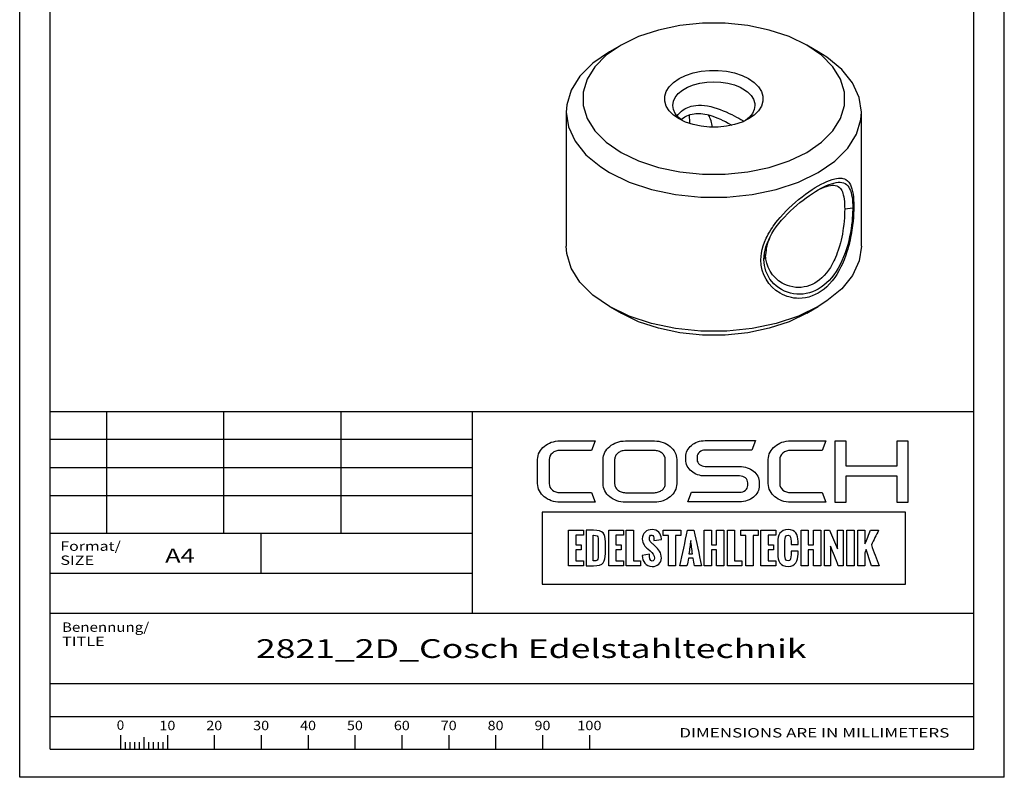
# Paper-space layout 'Blatt1' of a CAD drawing. Units: millimetres. Extents: x 0 to 60, y 0 to 84.9.
# Drawn here: x 0 to 60, y 0 to 46.2 of the extents above; entities that cross this region are included whole.
import ezdxf
from ezdxf.enums import TextEntityAlignment as Align

# ---------------------------------------------------------------- set-up
doc = ezdxf.new("R2010")
doc.units = ezdxf.units.MM
doc.layers.add('LAYER0', color=7, linetype='Continuous')
doc.styles.add('VISI1-courier new', font='txt')

# ---------------------------------------------------------------- blocks, each defined once
blk = doc.blocks.new('Group 1')
at = {"layer": 'LAYER0', "color": 56, "linetype": 'Continuous'}
for p, q in [((0, 0), (0, 84.857)), ((60, 0), (60, 84.857)), ((5.286, 22.286), (5.286, 14.857)), ((12.429, 22.286), (12.429, 14.857)), ((19.571, 22.286), (19.571, 14.857)), ((27.571, 14.857), (1.857, 14.857)), ((14.714, 12.429), (14.714, 14.857)), ((6.143, 2.574), (6.143, 1.714)), ((7.571, 2.436), (7.571, 1.714)), ((9, 2.574), (9, 1.714)), ((11.857, 2.574), (11.857, 1.714)), ((14.714, 2.574), (14.714, 1.714)), ((17.571, 2.574), (17.571, 1.714)), ((20.429, 2.574), (20.429, 1.714)), ((23.286, 2.574), (23.286, 1.714)), ((26.143, 2.574), (26.143, 1.714)), ((29, 2.574), (29, 1.714)), ((31.857, 2.574), (31.857, 1.714)), ((34.714, 2.574), (34.714, 1.714)), ((6.429, 2.143), (6.429, 1.714)), ((6.714, 2.143), (6.714, 1.714)), ((7, 2.143), (7, 1.714)), ((7.286, 2.143), (7.286, 1.714)), ((7.857, 2.143), (7.857, 1.714)), ((8.143, 2.143), (8.143, 1.714)), ((8.429, 2.143), (8.429, 1.714)), ((8.714, 2.143), (8.714, 1.714)), ((60, 0), (0, 0))]:
    blk.add_line(p, q, dxfattribs=at)
at = {"layer": 'LAYER0', "color": 7, "linetype": 'Continuous'}
for p, q in [((1.857, 1.714), (1.857, 83.143)), ((58.143, 1.714), (58.143, 83.143)), ((1.857, 22.286), (58.143, 22.286)), ((27.571, 22.286), (27.571, 10)), ((49.667, 20.47), (49.667, 16.758)), ((50.362, 20.47), (49.667, 20.47)), ((50.362, 18.946), (50.362, 20.47)), ((53.449, 20.47), (53.449, 18.946)), ((54.151, 20.47), (53.449, 20.47)), ((54.151, 16.758), (54.151, 20.47)), ((53.449, 18.946), (50.362, 18.946)), ((50.362, 18.361), (53.449, 18.361)), ((50.362, 16.758), (50.362, 18.361)), ((53.449, 18.361), (53.449, 16.758)), ((49.667, 16.758), (50.362, 16.758)), ((53.449, 16.758), (54.151, 16.758)), ((1.857, 10), (58.143, 10)), ((1.857, 5.714), (58.143, 5.714)), ((1.857, 5.714), (58.143, 5.714)), ((1.857, 3.714), (58.143, 3.714)), ((1.857, 1.714), (58.143, 1.714)), ((1.857, 1.714), (58.143, 1.714))]:
    blk.add_line(p, q, dxfattribs=at)
at = {"layer": 'LAYER0', "color": 2, "linetype": 'Continuous'}
for p, q in [((27.571, 20.571), (1.857, 20.571)), ((27.571, 18.857), (1.857, 18.857)), ((27.571, 17.143), (1.857, 17.143))]:
    blk.add_line(p, q, dxfattribs=at)
at = {"layer": 'LAYER0', "color": 4, "linetype": 'Continuous'}
blk.add_line((1.857, 12.429), (27.571, 12.429), dxfattribs=at)
at = {"layer": 'LAYER0', "color": 7, "linetype": 'Continuous'}
for points, knots in [([(32.266, 19.358), (32.266, 19.512), (32.329, 19.644), (32.458, 19.753), (32.586, 19.861), (32.742, 19.916), (32.927, 19.916), (32.927, 19.916), (34.846, 19.916), (34.846, 19.916), (34.846, 19.916), (35.067, 20.495), (35.067, 20.495), (35.067, 20.495), (32.927, 20.495), (32.927, 20.495), (32.737, 20.495), (32.56, 20.466), (32.395, 20.408), (32.231, 20.35), (32.087, 20.268), (31.964, 20.163), (31.84, 20.059), (31.742, 19.938), (31.671, 19.801), (31.599, 19.664), (31.563, 19.516), (31.563, 19.358), (31.563, 19.358), (31.563, 17.892), (31.563, 17.892), (31.563, 17.733), (31.599, 17.586), (31.671, 17.448), (31.742, 17.311), (31.84, 17.192), (31.964, 17.09), (32.087, 16.988), (32.231, 16.908), (32.395, 16.846), (32.56, 16.785), (32.737, 16.755), (32.927, 16.755), (32.927, 16.755), (35.067, 16.755), (35.067, 16.755), (35.067, 16.755), (34.846, 17.343), (34.846, 17.343), (34.846, 17.343), (32.927, 17.343), (32.927, 17.343), (32.742, 17.343), (32.586, 17.396), (32.458, 17.502), (32.329, 17.607), (32.266, 17.738), (32.266, 17.892), (32.266, 17.892), (32.266, 19.358), (32.266, 19.358)], [0, 0, 0, 0, 0.05, 0.05, 0.05, 0.1, 0.1, 0.1, 0.15, 0.15, 0.15, 0.2, 0.2, 0.2, 0.25, 0.25, 0.25, 0.3, 0.3, 0.3, 0.35, 0.35, 0.35, 0.4, 0.4, 0.4, 0.45, 0.45, 0.45, 0.5, 0.5, 0.5, 0.55, 0.55, 0.55, 0.6, 0.6, 0.6, 0.65, 0.65, 0.65, 0.7, 0.7, 0.7, 0.75, 0.75, 0.75, 0.8, 0.8, 0.8, 0.85, 0.85, 0.85, 0.9, 0.9, 0.9, 0.95, 0.95, 0.95, 1, 1, 1, 1]), ([(39.641, 20.161), (39.516, 20.265), (39.372, 20.348), (39.205, 20.404), (39.04, 20.463), (38.865, 20.492), (38.682, 20.492), (38.682, 20.492), (36.912, 20.492), (36.912, 20.492), (36.724, 20.492), (36.549, 20.463), (36.385, 20.404), (36.222, 20.348), (36.079, 20.265), (35.954, 20.161), (35.829, 20.056), (35.733, 19.935), (35.664, 19.798), (35.594, 19.661), (35.559, 19.515), (35.559, 19.361), (35.559, 19.361), (35.559, 17.888), (35.559, 17.888), (35.559, 17.73), (35.594, 17.583), (35.664, 17.448), (35.733, 17.313), (35.829, 17.194), (35.954, 17.09), (36.079, 16.987), (36.222, 16.905), (36.385, 16.846), (36.549, 16.787), (36.724, 16.758), (36.912, 16.758), (36.912, 16.758), (38.682, 16.758), (38.682, 16.758), (38.865, 16.758), (39.04, 16.787), (39.205, 16.846), (39.372, 16.905), (39.516, 16.987), (39.641, 17.09), (39.765, 17.194), (39.862, 17.313), (39.931, 17.448), (40.001, 17.583), (40.035, 17.73), (40.035, 17.888), (40.035, 17.888), (40.035, 19.361), (40.035, 19.361), (40.035, 19.515), (40.001, 19.661), (39.931, 19.798), (39.862, 19.935), (39.765, 20.056), (39.641, 20.161)], [0, 0, 0, 0, 0.05, 0.05, 0.05, 0.1, 0.1, 0.1, 0.15, 0.15, 0.15, 0.2, 0.2, 0.2, 0.25, 0.25, 0.25, 0.3, 0.3, 0.3, 0.35, 0.35, 0.35, 0.4, 0.4, 0.4, 0.45, 0.45, 0.45, 0.5, 0.5, 0.5, 0.55, 0.55, 0.55, 0.6, 0.6, 0.6, 0.65, 0.65, 0.65, 0.7, 0.7, 0.7, 0.75, 0.75, 0.75, 0.8, 0.8, 0.8, 0.85, 0.85, 0.85, 0.9, 0.9, 0.9, 0.95, 0.95, 0.95, 1, 1, 1, 1]), ([(44.72, 18.651), (44.61, 18.739), (44.482, 18.81), (44.337, 18.863), (44.192, 18.914), (44.038, 18.94), (43.871, 18.94), (43.871, 18.94), (41.775, 18.94), (41.775, 18.94), (41.639, 18.94), (41.522, 18.98), (41.426, 19.059), (41.329, 19.139), (41.282, 19.234), (41.282, 19.345), (41.282, 19.345), (41.282, 19.522), (41.282, 19.522), (41.282, 19.639), (41.329, 19.735), (41.426, 19.815), (41.522, 19.895), (41.639, 19.934), (41.775, 19.934), (41.775, 19.934), (44.608, 19.934), (44.608, 19.934), (44.608, 19.934), (44.83, 20.513), (44.83, 20.513), (44.83, 20.513), (41.775, 20.513), (41.775, 20.513), (41.61, 20.513), (41.454, 20.487), (41.309, 20.435), (41.164, 20.383), (41.037, 20.313), (40.931, 20.223), (40.823, 20.134), (40.738, 20.029), (40.676, 19.908), (40.614, 19.787), (40.583, 19.659), (40.583, 19.522), (40.583, 19.522), (40.583, 19.345), (40.583, 19.345), (40.583, 19.21), (40.614, 19.082), (40.676, 18.964), (40.738, 18.844), (40.823, 18.739), (40.931, 18.648), (41.037, 18.556), (41.164, 18.484), (41.309, 18.433), (41.454, 18.381), (41.61, 18.356), (41.775, 18.356), (41.775, 18.356), (43.871, 18.356), (43.871, 18.356), (44.013, 18.356), (44.131, 18.315), (44.224, 18.236), (44.318, 18.157), (44.365, 18.061), (44.365, 17.949), (44.365, 17.949), (44.365, 17.772), (44.365, 17.772), (44.365, 17.661), (44.318, 17.564), (44.224, 17.483), (44.131, 17.402), (44.013, 17.361), (43.871, 17.361), (43.871, 17.361), (40.934, 17.361), (40.934, 17.361), (40.934, 17.361), (40.713, 16.782), (40.713, 16.782), (40.713, 16.782), (43.871, 16.782), (43.871, 16.782), (44.038, 16.782), (44.192, 16.808), (44.337, 16.861), (44.482, 16.912), (44.61, 16.983), (44.72, 17.073), (44.829, 17.161), (44.915, 17.266), (44.978, 17.387), (45.039, 17.508), (45.07, 17.636), (45.07, 17.772), (45.07, 17.772), (45.07, 17.949), (45.07, 17.949), (45.07, 18.086), (45.039, 18.215), (44.978, 18.336), (44.915, 18.456), (44.829, 18.561), (44.72, 18.651)], [0, 0, 0, 0, 0.027778, 0.027778, 0.027778, 0.055556, 0.055556, 0.055556, 0.083333, 0.083333, 0.083333, 0.111111, 0.111111, 0.111111, 0.138889, 0.138889, 0.138889, 0.166667, 0.166667, 0.166667, 0.194444, 0.194444, 0.194444, 0.222222, 0.222222, 0.222222, 0.25, 0.25, 0.25, 0.277778, 0.277778, 0.277778, 0.305556, 0.305556, 0.305556, 0.333333, 0.333333, 0.333333, 0.361111, 0.361111, 0.361111, 0.388889, 0.388889, 0.388889, 0.416667, 0.416667, 0.416667, 0.444444, 0.444444, 0.444444, 0.472222, 0.472222, 0.472222, 0.5, 0.5, 0.5, 0.527778, 0.527778, 0.527778, 0.555556, 0.555556, 0.555556, 0.583333, 0.583333, 0.583333, 0.611111, 0.611111, 0.611111, 0.638889, 0.638889, 0.638889, 0.666667, 0.666667, 0.666667, 0.694444, 0.694444, 0.694444, 0.722222, 0.722222, 0.722222, 0.75, 0.75, 0.75, 0.777778, 0.777778, 0.777778, 0.805556, 0.805556, 0.805556, 0.833333, 0.833333, 0.833333, 0.861111, 0.861111, 0.861111, 0.888889, 0.888889, 0.888889, 0.916667, 0.916667, 0.916667, 0.944444, 0.944444, 0.944444, 0.972222, 0.972222, 0.972222, 1, 1, 1, 1]), ([(46.511, 19.753), (46.639, 19.861), (46.795, 19.916), (46.98, 19.916), (46.98, 19.916), (48.899, 19.916), (48.899, 19.916), (48.899, 19.916), (49.121, 20.495), (49.121, 20.495), (49.121, 20.495), (46.98, 20.495), (46.98, 20.495), (46.79, 20.495), (46.613, 20.466), (46.448, 20.408), (46.284, 20.35), (46.14, 20.268), (46.018, 20.163), (45.894, 20.059), (45.796, 19.938), (45.724, 19.801), (45.653, 19.664), (45.617, 19.516), (45.617, 19.358), (45.617, 19.358), (45.617, 17.892), (45.617, 17.892), (45.617, 17.733), (45.653, 17.586), (45.724, 17.448), (45.796, 17.311), (45.894, 17.192), (46.018, 17.09), (46.14, 16.988), (46.284, 16.907), (46.448, 16.846), (46.613, 16.785), (46.79, 16.755), (46.98, 16.755), (46.98, 16.755), (49.121, 16.755), (49.121, 16.755), (49.121, 16.755), (48.899, 17.343), (48.899, 17.343), (48.899, 17.343), (46.98, 17.343), (46.98, 17.343), (46.795, 17.343), (46.639, 17.396), (46.511, 17.502), (46.383, 17.607), (46.319, 17.737), (46.319, 17.892), (46.319, 17.892), (46.319, 19.358), (46.319, 19.358), (46.319, 19.512), (46.383, 19.644), (46.511, 19.753)], [0, 0, 0, 0, 0.05, 0.05, 0.05, 0.1, 0.1, 0.1, 0.15, 0.15, 0.15, 0.2, 0.2, 0.2, 0.25, 0.25, 0.25, 0.3, 0.3, 0.3, 0.35, 0.35, 0.35, 0.4, 0.4, 0.4, 0.45, 0.45, 0.45, 0.5, 0.5, 0.5, 0.55, 0.55, 0.55, 0.6, 0.6, 0.6, 0.65, 0.65, 0.65, 0.7, 0.7, 0.7, 0.75, 0.75, 0.75, 0.8, 0.8, 0.8, 0.85, 0.85, 0.85, 0.9, 0.9, 0.9, 0.95, 0.95, 0.95, 1, 1, 1, 1]), ([(39.341, 17.888), (39.341, 17.813), (39.323, 17.742), (39.288, 17.675), (39.252, 17.609), (39.205, 17.55), (39.145, 17.501), (39.085, 17.451), (39.015, 17.411), (38.937, 17.382), (38.857, 17.354), (38.773, 17.34), (38.682, 17.34), (38.682, 17.34), (36.912, 17.34), (36.912, 17.34), (36.824, 17.34), (36.741, 17.354), (36.66, 17.382), (36.579, 17.411), (36.509, 17.451), (36.449, 17.501), (36.39, 17.55), (36.343, 17.609), (36.307, 17.675), (36.272, 17.742), (36.254, 17.813), (36.254, 17.888), (36.254, 17.888), (36.254, 19.361), (36.254, 19.361), (36.254, 19.436), (36.272, 19.507), (36.307, 19.574), (36.343, 19.641), (36.39, 19.699), (36.449, 19.75), (36.509, 19.799), (36.579, 19.838), (36.66, 19.867), (36.741, 19.895), (36.824, 19.909), (36.912, 19.909), (36.912, 19.909), (38.682, 19.909), (38.682, 19.909), (38.773, 19.909), (38.857, 19.895), (38.937, 19.867), (39.015, 19.838), (39.085, 19.799), (39.145, 19.75), (39.205, 19.699), (39.252, 19.641), (39.288, 19.574), (39.323, 19.507), (39.341, 19.436), (39.341, 19.361), (39.341, 19.361), (39.341, 17.888), (39.341, 17.888)], [0, 0, 0, 0, 0.05, 0.05, 0.05, 0.1, 0.1, 0.1, 0.15, 0.15, 0.15, 0.2, 0.2, 0.2, 0.25, 0.25, 0.25, 0.3, 0.3, 0.3, 0.35, 0.35, 0.35, 0.4, 0.4, 0.4, 0.45, 0.45, 0.45, 0.5, 0.5, 0.5, 0.55, 0.55, 0.55, 0.6, 0.6, 0.6, 0.65, 0.65, 0.65, 0.7, 0.7, 0.7, 0.75, 0.75, 0.75, 0.8, 0.8, 0.8, 0.85, 0.85, 0.85, 0.9, 0.9, 0.9, 0.95, 0.95, 0.95, 1, 1, 1, 1]), ([(31.847, 16.161), (39.222, 16.161), (46.597, 16.161), (53.972, 16.161), (53.972, 14.698), (53.972, 13.236), (53.972, 11.773), (46.597, 11.773), (39.222, 11.773), (31.847, 11.773), (31.847, 13.236), (31.847, 14.698), (31.847, 16.161)], [0, 0, 0, 0, 0.417251, 0.417251, 0.417251, 0.5, 0.5, 0.5, 0.917251, 0.917251, 0.917251, 1, 1, 1, 1]), ([(34.351, 15.05), (34.049, 15.05), (33.748, 15.05), (33.447, 15.05), (33.447, 14.328), (33.447, 13.606), (33.447, 12.884), (33.748, 12.884), (34.049, 12.884), (34.351, 12.884), (34.351, 12.984), (34.351, 13.085), (34.351, 13.185), (34.195, 13.185), (34.04, 13.185), (33.885, 13.185), (33.885, 13.407), (33.885, 13.629), (33.885, 13.851), (33.995, 13.851), (34.105, 13.851), (34.215, 13.851), (34.215, 13.954), (34.215, 14.057), (34.215, 14.159), (34.105, 14.159), (33.995, 14.159), (33.885, 14.159), (33.885, 14.356), (33.885, 14.552), (33.885, 14.749), (34.04, 14.749), (34.195, 14.749), (34.351, 14.749), (34.351, 14.849), (34.351, 14.949), (34.351, 15.05)], [0, 0, 0, 0, 0.116905, 0.116905, 0.116905, 0.397099, 0.397099, 0.397099, 0.514004, 0.514004, 0.514004, 0.552919, 0.552919, 0.552919, 0.613166, 0.613166, 0.613166, 0.699407, 0.699407, 0.699407, 0.742061, 0.742061, 0.742061, 0.781908, 0.781908, 0.781908, 0.824562, 0.824562, 0.824562, 0.900838, 0.900838, 0.900838, 0.961085, 0.961085, 0.961085, 1, 1, 1, 1]), ([(34.517, 12.884), (34.517, 12.884), (34.517, 15.05), (34.517, 15.05), (34.517, 15.05), (34.969, 15.05), (34.969, 15.05), (35.549, 15.05), (35.688, 14.84), (35.688, 14.348), (35.688, 14.348), (35.688, 13.638), (35.688, 13.638), (35.688, 13.133), (35.588, 12.884), (34.964, 12.884), (34.964, 12.884), (34.517, 12.884), (34.517, 12.884)], [0, 0, 0, 0, 0.166667, 0.166667, 0.166667, 0.333333, 0.333333, 0.333333, 0.5, 0.5, 0.5, 0.666667, 0.666667, 0.666667, 0.833333, 0.833333, 0.833333, 1, 1, 1, 1]), ([(36.331, 14.749), (36.487, 14.749), (36.642, 14.749), (36.797, 14.749), (36.797, 14.849), (36.797, 14.949), (36.797, 15.05), (36.496, 15.05), (36.195, 15.05), (35.894, 15.05), (35.894, 14.328), (35.894, 13.606), (35.894, 12.884), (36.195, 12.884), (36.496, 12.884), (36.797, 12.884), (36.797, 12.984), (36.797, 13.085), (36.797, 13.185), (36.642, 13.185), (36.487, 13.185), (36.331, 13.185), (36.331, 13.407), (36.331, 13.629), (36.331, 13.851), (36.441, 13.851), (36.551, 13.851), (36.661, 13.851), (36.661, 13.954), (36.661, 14.057), (36.661, 14.159), (36.551, 14.159), (36.441, 14.159), (36.331, 14.159), (36.331, 14.356), (36.331, 14.552), (36.331, 14.749)], [0, 0, 0, 0, 0.060247, 0.060247, 0.060247, 0.099162, 0.099162, 0.099162, 0.216067, 0.216067, 0.216067, 0.496261, 0.496261, 0.496261, 0.613166, 0.613166, 0.613166, 0.652081, 0.652081, 0.652081, 0.712328, 0.712328, 0.712328, 0.798568, 0.798568, 0.798568, 0.841223, 0.841223, 0.841223, 0.88107, 0.88107, 0.88107, 0.923724, 0.923724, 0.923724, 1, 1, 1, 1]), ([(37.401, 13.185), (37.401, 13.807), (37.401, 14.428), (37.401, 15.05), (37.255, 15.05), (37.109, 15.05), (36.963, 15.05), (36.963, 14.328), (36.963, 13.606), (36.963, 12.884), (37.253, 12.884), (37.542, 12.884), (37.832, 12.884), (37.832, 12.984), (37.832, 13.085), (37.832, 13.185), (37.688, 13.185), (37.545, 13.185), (37.401, 13.185)], [0, 0, 0, 0, 0.3073, 0.3073, 0.3073, 0.379462, 0.379462, 0.379462, 0.736326, 0.736326, 0.736326, 0.879462, 0.879462, 0.879462, 0.929026, 0.929026, 0.929026, 1, 1, 1, 1]), ([(37.937, 13.504), (37.937, 13.504), (38.381, 13.589), (38.381, 13.589), (38.381, 13.399), (38.397, 13.175), (38.548, 13.175), (38.652, 13.175), (38.678, 13.25), (38.678, 13.341), (38.678, 13.522), (38.548, 13.683), (38.422, 13.794), (38.422, 13.794), (38.286, 13.909), (38.286, 13.909), (38.115, 14.053), (37.939, 14.212), (37.939, 14.524), (37.939, 14.879), (38.185, 15.094), (38.55, 15.094), (38.858, 15.094), (39.102, 14.843), (39.102, 14.536), (39.102, 14.529), (39.101, 14.519), (39.101, 14.484), (39.101, 14.484), (38.648, 14.422), (38.648, 14.422), (38.648, 14.449), (38.652, 14.476), (38.652, 14.509), (38.652, 14.612), (38.629, 14.758), (38.514, 14.758), (38.41, 14.758), (38.369, 14.66), (38.369, 14.568), (38.369, 14.413), (38.451, 14.317), (38.554, 14.23), (38.61, 14.183), (38.664, 14.139), (38.714, 14.093), (38.937, 13.895), (39.104, 13.691), (39.104, 13.357), (39.104, 13.047), (38.849, 12.84), (38.547, 12.84), (38.132, 12.84), (37.954, 13.165), (37.937, 13.504)], [0, 0, 0, 0, 0.055556, 0.055556, 0.055556, 0.111111, 0.111111, 0.111111, 0.166667, 0.166667, 0.166667, 0.222222, 0.222222, 0.222222, 0.277778, 0.277778, 0.277778, 0.333333, 0.333333, 0.333333, 0.388889, 0.388889, 0.388889, 0.444444, 0.444444, 0.444444, 0.5, 0.5, 0.5, 0.555556, 0.555556, 0.555556, 0.611111, 0.611111, 0.611111, 0.666667, 0.666667, 0.666667, 0.722222, 0.722222, 0.722222, 0.777778, 0.777778, 0.777778, 0.833333, 0.833333, 0.833333, 0.888889, 0.888889, 0.888889, 0.944444, 0.944444, 0.944444, 1, 1, 1, 1]), ([(40.283, 14.722), (40.283, 14.831), (40.283, 14.94), (40.283, 15.05), (39.928, 15.05), (39.572, 15.05), (39.216, 15.05), (39.216, 14.94), (39.216, 14.831), (39.216, 14.722), (39.322, 14.722), (39.428, 14.722), (39.534, 14.722), (39.534, 14.11), (39.534, 13.497), (39.534, 12.884), (39.68, 12.884), (39.826, 12.884), (39.972, 12.884), (39.972, 13.497), (39.972, 14.11), (39.972, 14.722), (40.076, 14.722), (40.18, 14.722), (40.283, 14.722)], [0, 0, 0, 0, 0.050618, 0.050618, 0.050618, 0.215667, 0.215667, 0.215667, 0.266286, 0.266286, 0.266286, 0.315406, 0.315406, 0.315406, 0.599739, 0.599739, 0.599739, 0.66747, 0.66747, 0.66747, 0.951802, 0.951802, 0.951802, 1, 1, 1, 1]), ([(41.552, 12.884), (41.396, 13.606), (41.24, 14.328), (41.085, 15.05), (40.956, 15.05), (40.827, 15.05), (40.697, 15.05), (40.542, 14.328), (40.386, 13.606), (40.23, 12.884), (40.374, 12.884), (40.519, 12.884), (40.664, 12.884), (40.692, 13.039), (40.72, 13.193), (40.748, 13.347), (40.842, 13.347), (40.937, 13.347), (41.031, 13.347), (41.06, 13.193), (41.09, 13.039), (41.12, 12.884), (41.264, 12.884), (41.408, 12.884), (41.552, 12.884)], [0, 0, 0, 0, 0.320615, 0.320615, 0.320615, 0.376681, 0.376681, 0.376681, 0.697332, 0.697332, 0.697332, 0.760192, 0.760192, 0.760192, 0.828323, 0.828323, 0.828323, 0.86924, 0.86924, 0.86924, 0.937498, 0.937498, 0.937498, 1, 1, 1, 1]), ([(42.463, 15.05), (42.463, 14.754), (42.463, 14.458), (42.463, 14.162), (42.358, 14.162), (42.254, 14.162), (42.149, 14.162), (42.149, 14.458), (42.149, 14.754), (42.149, 15.05), (42.003, 15.05), (41.857, 15.05), (41.711, 15.05), (41.711, 14.328), (41.711, 13.606), (41.711, 12.884), (41.857, 12.884), (42.003, 12.884), (42.149, 12.884), (42.149, 13.206), (42.149, 13.528), (42.149, 13.85), (42.254, 13.85), (42.358, 13.85), (42.463, 13.85), (42.463, 13.528), (42.463, 13.206), (42.463, 12.884), (42.61, 12.884), (42.756, 12.884), (42.903, 12.884), (42.903, 13.606), (42.903, 14.328), (42.903, 15.05), (42.756, 15.05), (42.61, 15.05), (42.463, 15.05)], [0, 0, 0, 0, 0.085182, 0.085182, 0.085182, 0.115307, 0.115307, 0.115307, 0.200489, 0.200489, 0.200489, 0.2425, 0.2425, 0.2425, 0.450259, 0.450259, 0.450259, 0.49227, 0.49227, 0.49227, 0.584951, 0.584951, 0.584951, 0.615077, 0.615077, 0.615077, 0.707758, 0.707758, 0.707758, 0.75, 0.75, 0.75, 0.957759, 0.957759, 0.957759, 1, 1, 1, 1]), ([(43.565, 13.185), (43.565, 13.807), (43.565, 14.428), (43.565, 15.05), (43.419, 15.05), (43.273, 15.05), (43.127, 15.05), (43.127, 14.328), (43.127, 13.606), (43.127, 12.884), (43.417, 12.884), (43.706, 12.884), (43.996, 12.884), (43.996, 12.984), (43.996, 13.085), (43.996, 13.185), (43.852, 13.185), (43.709, 13.185), (43.565, 13.185)], [0, 0, 0, 0, 0.3073, 0.3073, 0.3073, 0.379462, 0.379462, 0.379462, 0.736326, 0.736326, 0.736326, 0.879462, 0.879462, 0.879462, 0.929026, 0.929026, 0.929026, 1, 1, 1, 1]), ([(45.009, 15.05), (44.653, 15.05), (44.297, 15.05), (43.942, 15.05), (43.942, 14.94), (43.942, 14.831), (43.942, 14.722), (44.047, 14.722), (44.153, 14.722), (44.259, 14.722), (44.259, 14.11), (44.259, 13.497), (44.259, 12.884), (44.405, 12.884), (44.551, 12.884), (44.697, 12.884), (44.697, 13.497), (44.697, 14.11), (44.697, 14.722), (44.801, 14.722), (44.905, 14.722), (45.009, 14.722), (45.009, 14.831), (45.009, 14.94), (45.009, 15.05)], [0, 0, 0, 0, 0.165049, 0.165049, 0.165049, 0.215667, 0.215667, 0.215667, 0.264788, 0.264788, 0.264788, 0.549121, 0.549121, 0.549121, 0.616851, 0.616851, 0.616851, 0.901184, 0.901184, 0.901184, 0.949382, 0.949382, 0.949382, 1, 1, 1, 1]), ([(46.071, 15.05), (45.77, 15.05), (45.469, 15.05), (45.167, 15.05), (45.167, 14.328), (45.167, 13.606), (45.167, 12.884), (45.469, 12.884), (45.77, 12.884), (46.071, 12.884), (46.071, 12.984), (46.071, 13.085), (46.071, 13.185), (45.916, 13.185), (45.761, 13.185), (45.605, 13.185), (45.605, 13.407), (45.605, 13.629), (45.605, 13.851), (45.715, 13.851), (45.825, 13.851), (45.935, 13.851), (45.935, 13.954), (45.935, 14.057), (45.935, 14.159), (45.825, 14.159), (45.715, 14.159), (45.605, 14.159), (45.605, 14.356), (45.605, 14.552), (45.605, 14.749), (45.761, 14.749), (45.916, 14.749), (46.071, 14.749), (46.071, 14.849), (46.071, 14.949), (46.071, 15.05)], [0, 0, 0, 0, 0.116905, 0.116905, 0.116905, 0.397099, 0.397099, 0.397099, 0.514004, 0.514004, 0.514004, 0.552919, 0.552919, 0.552919, 0.613166, 0.613166, 0.613166, 0.699406, 0.699406, 0.699406, 0.742061, 0.742061, 0.742061, 0.781908, 0.781908, 0.781908, 0.824562, 0.824562, 0.824562, 0.900838, 0.900838, 0.900838, 0.961085, 0.961085, 0.961085, 1, 1, 1, 1]), ([(46.197, 13.607), (46.197, 13.607), (46.197, 14.324), (46.197, 14.324), (46.197, 14.752), (46.342, 15.092), (46.825, 15.092), (47.273, 15.092), (47.432, 14.787), (47.432, 14.37), (47.432, 14.37), (47.432, 14.183), (47.432, 14.183), (47.432, 14.183), (47.002, 14.183), (47.002, 14.183), (47.002, 14.183), (47.002, 14.383), (47.002, 14.383), (47.002, 14.544), (46.991, 14.754), (46.825, 14.754), (46.66, 14.754), (46.635, 14.567), (46.635, 14.434), (46.635, 14.434), (46.635, 13.499), (46.635, 13.499), (46.635, 13.364), (46.659, 13.18), (46.825, 13.18), (46.985, 13.18), (47.005, 13.383), (47.004, 13.552), (47.004, 13.552), (47.004, 13.774), (47.004, 13.774), (47.004, 13.774), (47.432, 13.774), (47.432, 13.774), (47.432, 13.774), (47.431, 13.592), (47.431, 13.592), (47.425, 13.202), (47.295, 12.842), (46.825, 12.842), (46.344, 12.842), (46.197, 13.19), (46.197, 13.607)], [0, 0, 0, 0, 0.0625, 0.0625, 0.0625, 0.125, 0.125, 0.125, 0.1875, 0.1875, 0.1875, 0.25, 0.25, 0.25, 0.3125, 0.3125, 0.3125, 0.375, 0.375, 0.375, 0.4375, 0.4375, 0.4375, 0.5, 0.5, 0.5, 0.5625, 0.5625, 0.5625, 0.625, 0.625, 0.625, 0.6875, 0.6875, 0.6875, 0.75, 0.75, 0.75, 0.8125, 0.8125, 0.8125, 0.875, 0.875, 0.875, 0.9375, 0.9375, 0.9375, 1, 1, 1, 1]), ([(48.056, 14.162), (48.056, 14.458), (48.056, 14.754), (48.056, 15.05), (47.91, 15.05), (47.764, 15.05), (47.618, 15.05), (47.618, 14.328), (47.618, 13.606), (47.618, 12.884), (47.764, 12.884), (47.91, 12.884), (48.056, 12.884), (48.056, 13.206), (48.056, 13.528), (48.056, 13.85), (48.16, 13.85), (48.265, 13.85), (48.37, 13.85), (48.37, 13.528), (48.37, 13.206), (48.37, 12.884), (48.517, 12.884), (48.663, 12.884), (48.81, 12.884), (48.81, 13.606), (48.81, 14.328), (48.81, 15.05), (48.663, 15.05), (48.517, 15.05), (48.37, 15.05), (48.37, 14.754), (48.37, 14.458), (48.37, 14.162), (48.265, 14.162), (48.16, 14.162), (48.056, 14.162)], [0, 0, 0, 0, 0.085182, 0.085182, 0.085182, 0.127193, 0.127193, 0.127193, 0.334951, 0.334951, 0.334951, 0.376962, 0.376962, 0.376962, 0.469644, 0.469644, 0.469644, 0.49977, 0.49977, 0.49977, 0.592451, 0.592451, 0.592451, 0.634693, 0.634693, 0.634693, 0.842451, 0.842451, 0.842451, 0.884693, 0.884693, 0.884693, 0.969874, 0.969874, 0.969874, 1, 1, 1, 1]), ([(49.825, 13.918), (49.666, 14.295), (49.508, 14.673), (49.35, 15.051), (49.244, 15.051), (49.139, 15.051), (49.034, 15.051), (49.034, 14.329), (49.034, 13.606), (49.034, 12.884), (49.16, 12.884), (49.285, 12.884), (49.411, 12.884), (49.411, 13.285), (49.411, 13.685), (49.411, 14.086), (49.569, 13.685), (49.727, 13.285), (49.885, 12.884), (49.986, 12.884), (50.087, 12.884), (50.188, 12.884), (50.188, 13.606), (50.188, 14.329), (50.188, 15.051), (50.067, 15.051), (49.946, 15.051), (49.825, 15.051), (49.825, 14.673), (49.825, 14.295), (49.825, 13.918)], [0, 0, 0, 0, 0.116507, 0.116507, 0.116507, 0.146388, 0.146388, 0.146388, 0.351811, 0.351811, 0.351811, 0.387509, 0.387509, 0.387509, 0.501459, 0.501459, 0.501459, 0.62395, 0.62395, 0.62395, 0.652693, 0.652693, 0.652693, 0.858116, 0.858116, 0.858116, 0.892558, 0.892558, 0.892558, 1, 1, 1, 1]), ([(50.849, 12.884), (50.849, 13.606), (50.849, 14.328), (50.849, 15.05), (50.704, 15.05), (50.558, 15.05), (50.412, 15.05), (50.412, 14.328), (50.412, 13.606), (50.412, 12.884), (50.558, 12.884), (50.704, 12.884), (50.849, 12.884)], [0, 0, 0, 0, 0.415901, 0.415901, 0.415901, 0.5, 0.5, 0.5, 0.915901, 0.915901, 0.915901, 1, 1, 1, 1]), ([(51.073, 15.05), (51.073, 14.328), (51.073, 13.606), (51.073, 12.884), (51.219, 12.884), (51.364, 12.884), (51.51, 12.884), (51.51, 13.146), (51.51, 13.408), (51.51, 13.67), (51.537, 13.738), (51.563, 13.806), (51.59, 13.874), (51.699, 13.544), (51.808, 13.214), (51.917, 12.884), (52.069, 12.884), (52.22, 12.884), (52.372, 12.884), (52.214, 13.31), (52.056, 13.737), (51.898, 14.163), (52.045, 14.458), (52.192, 14.754), (52.339, 15.05), (52.176, 15.05), (52.013, 15.05), (51.85, 15.05), (51.737, 14.776), (51.624, 14.502), (51.51, 14.228), (51.51, 14.502), (51.51, 14.776), (51.51, 15.05), (51.364, 15.05), (51.219, 15.05), (51.073, 15.05)], [0, 0, 0, 0, 0.214438, 0.214438, 0.214438, 0.2578, 0.2578, 0.2578, 0.335593, 0.335593, 0.335593, 0.35732, 0.35732, 0.35732, 0.460584, 0.460584, 0.460584, 0.505611, 0.505611, 0.505611, 0.640663, 0.640663, 0.640663, 0.738752, 0.738752, 0.738752, 0.787239, 0.787239, 0.787239, 0.87527, 0.87527, 0.87527, 0.956638, 0.956638, 0.956638, 1, 1, 1, 1]), ([(34.955, 13.191), (34.955, 13.191), (34.964, 13.191), (34.964, 13.191), (35.188, 13.191), (35.25, 13.204), (35.25, 13.398), (35.25, 13.398), (35.25, 14.564), (35.25, 14.564), (35.25, 14.715), (35.157, 14.74), (34.972, 14.742), (34.972, 14.742), (34.955, 14.742), (34.955, 14.742), (34.955, 14.742), (34.955, 13.191), (34.955, 13.191)], [0, 0, 0, 0, 0.166667, 0.166667, 0.166667, 0.333333, 0.333333, 0.333333, 0.5, 0.5, 0.5, 0.666667, 0.666667, 0.666667, 0.833333, 0.833333, 0.833333, 1, 1, 1, 1]), ([(40.892, 14.42), (40.929, 14.153), (40.965, 13.885), (41.002, 13.617), (40.927, 13.617), (40.853, 13.617), (40.778, 13.617), (40.816, 13.885), (40.854, 14.153), (40.892, 14.42)], [0, 0, 0, 0, 0.43923, 0.43923, 0.43923, 0.560411, 0.560411, 0.560411, 1, 1, 1, 1])]:
    blk.add_open_spline(points, degree=3, knots=knots, dxfattribs=at)
at = {"layer": 'LAYER0', "color": 56, "linetype": 'Continuous', "style": 'VISI1-courier new'}
for s, height, width, p, p2 in [('Format/', 0.5714, 0.877551, (2.478, 13.798), (6.164, 13.798)), ('SIZE', 0.5714, 0.857143, (2.478, 12.94), (4.536, 12.94)), ('Benennung/', 0.5714, 0.885714, (2.578, 8.862), (7.892, 8.862)), ('TITLE', 0.5714, 0.866667, (2.578, 8.005), (5.178, 8.005)), ('0', 0.571, 0.761905, (5.912, 2.894), (6.369, 2.894)), ('10', 0.5714, 0.809524, (8.514, 2.871), (9.486, 2.871)), ('20', 0.5714, 0.809524, (11.371, 2.871), (12.343, 2.871)), ('30', 0.5714, 0.809524, (14.228, 2.871), (15.2, 2.871)), ('40', 0.5714, 0.809524, (17.086, 2.871), (18.057, 2.871)), ('50', 0.5714, 0.809524, (19.943, 2.871), (20.914, 2.871)), ('60', 0.5714, 0.809524, (22.8, 2.871), (23.771, 2.871)), ('70', 0.5714, 0.809524, (25.657, 2.871), (26.628, 2.871)), ('80', 0.5714, 0.809524, (28.514, 2.871), (29.486, 2.871)), ('90', 0.5714, 0.809524, (31.371, 2.871), (32.343, 2.871)), ('100', 0.5714, 0.825397, (33.971, 2.871), (35.457, 2.871)), ('DIMENSIONS ARE IN MILLIMETERS', 0.57143, 0.945813, (40.194, 2.426), (56.651, 2.426))]:
    blk.add_text(s, height=height, dxfattribs=dict(at, width=width)).set_placement(p, p2, align=Align.FIT)
at = {"layer": 'LAYER0', "color": 7, "linetype": 'Continuous', "style": 'VISI1-courier new', "width": 1}
blk.add_text('A4', height=0.8571, dxfattribs=at).set_placement((8.864, 13.079), (10.664, 13.079), align=Align.FIT)
blk = doc.blocks.new('Plotview 6')
at = {"layer": 'LAYER0', "color": 4, "linetype": 'Continuous'}
for p, q in [((36.643, 44.604), (35.936, 44.196)), ((48.664, 44.196), (47.957, 44.604)), ((33.3, 40.522), (33.3, 32.357)), ((51.3, 32.357), (51.3, 40.522)), ((44.068, 40.01), (44.151, 39.961)), ((50.766, 34.677), (50.733, 33.985)), ((35.936, 28.683), (36.643, 28.275)), ((47.957, 28.275), (48.664, 28.683))]:
    blk.add_line(p, q, dxfattribs=at)
at = {"layer": 'LAYER0', "color": 136, "linetype": 'Continuous'}
for p, q in [((50.766, 34.677), (50.272, 34.613)), ((45.353, 31.552), (45.464, 31.837))]:
    blk.add_line(p, q, dxfattribs=at)
at = {"layer": 'LAYER0', "color": 4, "linetype": 'Continuous', "flags": 128}
for points in [[(47.957, 44.604), (46.889, 45.122), (45.681, 45.524), (44.371, 45.8), (42.997, 45.94), (41.603, 45.94), (40.23, 45.8), (38.919, 45.525), (37.711, 45.122), (36.643, 44.605), (36.643, 44.604)], [(36.643, 44.604), (35.747, 43.988), (35.049, 43.29), (34.573, 42.534), (34.33, 41.741), (34.33, 40.936), (34.573, 40.143), (35.05, 39.386), (35.747, 38.689), (36.643, 38.073)], [(36.643, 38.073), (37.711, 37.555), (38.919, 37.152), (40.229, 36.877), (41.603, 36.737), (42.997, 36.737), (44.371, 36.877), (45.681, 37.152), (46.889, 37.555), (47.957, 38.073), (48.853, 38.689), (49.55, 39.387), (50.027, 40.143), (50.27, 40.936), (50.27, 41.741), (50.027, 42.534), (49.55, 43.29), (48.853, 43.988), (47.957, 44.604)], [(35.936, 44.196), (34.928, 43.502), (34.143, 42.718), (33.607, 41.867), (33.334, 40.975), (33.3, 40.522)], [(51.3, 40.522), (51.163, 41.424), (50.757, 42.299), (50.094, 43.12), (49.194, 43.862), (48.664, 44.196)], [(40.179, 40.114), (39.842, 40.345), (39.581, 40.607), (39.402, 40.89), (39.311, 41.188), (39.311, 41.489), (39.402, 41.787), (39.581, 42.071), (39.843, 42.332), (40.179, 42.563), (40.579, 42.757), (41.032, 42.908), (41.524, 43.012), (42.039, 43.064), (42.561, 43.064), (43.076, 43.012), (43.568, 42.908), (44.021, 42.757), (44.421, 42.563)], [(39.8, 40.93), (39.838, 41.181), (39.951, 41.424), (40.135, 41.652), (40.385, 41.858), (40.693, 42.036), (41.05, 42.18), (41.445, 42.287), (41.866, 42.352), (42.3, 42.374), (42.734, 42.352), (43.155, 42.287), (43.55, 42.18), (43.907, 42.036), (44.068, 41.951)], [(44.421, 42.563), (44.757, 42.332), (45.019, 42.07), (45.198, 41.787), (45.289, 41.489), (45.289, 41.188), (45.198, 40.89), (45.019, 40.607), (44.757, 40.345), (44.421, 40.114)], [(44.068, 41.951), (44.348, 41.758), (44.566, 41.54), (44.715, 41.304), (44.79, 41.056), (44.8, 40.93)], [(40.372, 40.012), (40.125, 40.219), (39.944, 40.448), (39.834, 40.691), (39.8, 40.93)], [(40.064, 40.287), (40.135, 40.383), (40.228, 40.489), (40.326, 40.581), (40.428, 40.661), (40.535, 40.729), (40.619, 40.773), (40.71, 40.814), (40.807, 40.849), (40.911, 40.881), (41.059, 40.914), (41.21, 40.935), (41.363, 40.945), (41.545, 40.943), (41.73, 40.929), (41.918, 40.901), (42.109, 40.862), (42.304, 40.812), (42.5, 40.751), (42.692, 40.683), (42.878, 40.609), (43.06, 40.531), (43.237, 40.449), (43.394, 40.372), (43.543, 40.297), (43.685, 40.222), (43.82, 40.149), (43.947, 40.078), (44.068, 40.01)], [(44.8, 40.93), (44.762, 40.68), (44.649, 40.437), (44.465, 40.209), (44.228, 40.012)], [(33.3, 40.522), (33.437, 39.62), (33.843, 38.745), (34.506, 37.924), (35.406, 37.182), (35.936, 36.848)], [(35.936, 36.848), (37.138, 36.266), (38.496, 35.813), (39.971, 35.503), (41.516, 35.346), (43.084, 35.346), (44.629, 35.503), (46.104, 35.813), (47.462, 36.266), (48.664, 36.848), (49.672, 37.542), (50.457, 38.326), (50.993, 39.177), (51.266, 40.069), (51.3, 40.522)], [(40.289, 40.056), (40.345, 40.106), (40.441, 40.178), (40.542, 40.242), (40.649, 40.296), (40.751, 40.338), (40.859, 40.373), (40.973, 40.4), (41.093, 40.42), (41.193, 40.431), (41.296, 40.436), (41.402, 40.436), (41.512, 40.43), (41.624, 40.419), (41.748, 40.401), (41.889, 40.372), (42.048, 40.332), (42.185, 40.292), (42.332, 40.242), (42.49, 40.183), (42.704, 40.091), (42.856, 40.019), (43.001, 39.947), (43.17, 39.858), (43.317, 39.776), (43.402, 39.729)], [(40.802, 40.355), (40.809, 39.875), (40.807, 39.836)], [(44.421, 40.114), (44.021, 39.92), (43.568, 39.769), (43.076, 39.665), (42.561, 39.613), (42.039, 39.613), (41.524, 39.665), (41.032, 39.769), (40.579, 39.92), (40.179, 40.114), (40.179, 40.114)], [(45.172, 31.515), (45.181, 31.726), (45.207, 31.94), (45.251, 32.157), (45.311, 32.375), (45.391, 32.601), (45.492, 32.836), (45.55, 32.954), (45.615, 33.079), (45.689, 33.209), (45.772, 33.345), (45.865, 33.486), (45.92, 33.566), (45.993, 33.668), (46.085, 33.791), (46.198, 33.934), (46.333, 34.097), (46.536, 34.324), (46.717, 34.512), (46.872, 34.665), (47.08, 34.859), (47.278, 35.035), (47.466, 35.193), (47.68, 35.364), (47.89, 35.522), (48.094, 35.669), (48.293, 35.803), (48.484, 35.924), (48.667, 36.033), (48.844, 36.132), (49.019, 36.221), (49.19, 36.301), (49.356, 36.368), (49.518, 36.424), (49.673, 36.466), (49.782, 36.487), (49.892, 36.5), (50, 36.503), (50.091, 36.497), (50.17, 36.483), (50.257, 36.456), (50.341, 36.416)], [(48.56, 35.725), (48.6, 35.747), (48.746, 35.822), (48.888, 35.889), (49.027, 35.946), (49.16, 35.994), (49.288, 36.031), (49.399, 36.054), (49.51, 36.067), (49.619, 36.067), (49.697, 36.058), (49.786, 36.034), (49.866, 35.997)], [(48.664, 35.786), (48.664, 35.787), (48.837, 35.883), (49.004, 35.969), (49.165, 36.044), (49.322, 36.109), (49.471, 36.162), (49.613, 36.203), (49.749, 36.232), (49.876, 36.247), (49.995, 36.249), (50.105, 36.237), (50.207, 36.21), (50.299, 36.168), (50.382, 36.111), (50.456, 36.04), (50.521, 35.955), (50.576, 35.856), (50.624, 35.745), (50.664, 35.619), (50.696, 35.487), (50.722, 35.345), (50.742, 35.193), (50.755, 35.031), (50.764, 34.859), (50.766, 34.677)], [(50.341, 36.416), (50.347, 36.412), (50.45, 36.335), (50.52, 36.26), (50.565, 36.198), (50.627, 36.088), (50.676, 35.97), (50.715, 35.85), (50.753, 35.696), (50.782, 35.532), (50.803, 35.361), (50.817, 35.178), (50.826, 34.985), (50.829, 34.781)], [(45.641, 32.751), (45.723, 32.917), (45.836, 33.121), (45.964, 33.325), (46.106, 33.529), (46.26, 33.731), (46.425, 33.932), (46.6, 34.128), (46.782, 34.318), (46.97, 34.503), (47.16, 34.679), (47.352, 34.849), (47.548, 35.011), (47.739, 35.162), (47.931, 35.306), (48.121, 35.441), (48.305, 35.565), (48.487, 35.681), (48.664, 35.786)], [(49.866, 35.997), (49.881, 35.988), (49.957, 35.93), (50.013, 35.87), (50.053, 35.814), (50.091, 35.749), (50.13, 35.663), (50.162, 35.573), (50.188, 35.48), (50.216, 35.354), (50.237, 35.219), (50.253, 35.076), (50.264, 34.927), (50.27, 34.772), (50.272, 34.613)], [(50.829, 34.781), (50.826, 34.566), (50.817, 34.34), (50.802, 34.105), (50.781, 33.864), (50.752, 33.607), (50.714, 33.336), (50.692, 33.197), (50.666, 33.049), (50.636, 32.893), (50.602, 32.729), (50.562, 32.557), (50.539, 32.46), (50.507, 32.336), (50.465, 32.184), (50.411, 32.005), (50.343, 31.801), (50.237, 31.517), (50.137, 31.281), (50.047, 31.089), (49.921, 30.848), (49.792, 30.632), (49.664, 30.44), (49.509, 30.238), (49.349, 30.053), (49.183, 29.887), (49.013, 29.74), (48.84, 29.61), (48.664, 29.499), (48.481, 29.404), (48.291, 29.323), (48.094, 29.259), (47.891, 29.213), (47.683, 29.185), (47.47, 29.177), (47.33, 29.182), (47.184, 29.197), (47.033, 29.223), (46.876, 29.262), (46.762, 29.297), (46.633, 29.345), (46.49, 29.408), (46.342, 29.487)], [(50.272, 34.613), (50.27, 34.446), (50.264, 34.268), (50.253, 34.079), (50.237, 33.882), (50.215, 33.675), (50.188, 33.459), (50.162, 33.285), (50.13, 33.098), (50.09, 32.897), (50.053, 32.726), (50.013, 32.561), (49.957, 32.355), (49.88, 32.11), (49.823, 31.946), (49.767, 31.8), (49.714, 31.671), (49.664, 31.558), (49.619, 31.462), (49.51, 31.253), (49.399, 31.065), (49.287, 30.898), (49.159, 30.729), (49.026, 30.576), (48.887, 30.437), (48.745, 30.313), (48.599, 30.205), (48.451, 30.111), (48.299, 30.031), (48.139, 29.964), (47.974, 29.91), (47.804, 29.871), (47.63, 29.847), (47.453, 29.839), (47.288, 29.847), (47.114, 29.87), (46.931, 29.912), (46.793, 29.956), (46.627, 30.024), (46.469, 30.107)], [(50.733, 33.985), (50.722, 33.867), (50.696, 33.647), (50.664, 33.42), (50.624, 33.18), (50.576, 32.938), (50.52, 32.693), (50.456, 32.444), (50.382, 32.195), (50.299, 31.948), (50.206, 31.704), (50.105, 31.467), (49.994, 31.238), (49.875, 31.02), (49.748, 30.813), (49.612, 30.617), (49.47, 30.437), (49.321, 30.269), (49.164, 30.115), (49.003, 29.976), (48.836, 29.853), (48.663, 29.744), (48.486, 29.651), (48.304, 29.573), (48.119, 29.512), (47.929, 29.466), (47.738, 29.437), (47.546, 29.425), (47.352, 29.43), (47.159, 29.453), (46.968, 29.492), (46.78, 29.549), (46.599, 29.622), (46.425, 29.712), (46.259, 29.816), (46.105, 29.933), (45.963, 30.063), (45.835, 30.203), (45.721, 30.353), (45.622, 30.513), (45.54, 30.673), (45.473, 30.839), (45.421, 31.01), (45.383, 31.186), (45.361, 31.366), (45.353, 31.552)], [(45.353, 31.552), (45.361, 31.741), (45.383, 31.931), (45.421, 32.123), (45.474, 32.317), (45.541, 32.513), (45.623, 32.711), (45.641, 32.751)], [(35.936, 28.683), (34.928, 29.377), (34.143, 30.161), (33.607, 31.012), (33.334, 31.904), (33.3, 32.357)], [(51.3, 32.357), (51.163, 31.455), (50.757, 30.58), (50.094, 29.759), (49.194, 29.017), (48.664, 28.683)], [(48.664, 28.683), (47.462, 28.101), (46.104, 27.648), (44.629, 27.338), (43.084, 27.181), (41.516, 27.181), (39.971, 27.338), (38.497, 27.648), (37.138, 28.101), (35.936, 28.683), (35.936, 28.683)], [(47.957, 28.275), (46.889, 27.757), (45.681, 27.355), (44.371, 27.079), (42.997, 26.939), (41.603, 26.939), (40.23, 27.079), (38.919, 27.354), (37.711, 27.757), (36.643, 28.274), (36.643, 28.275)]]:
    blk.add_lwpolyline(points, dxfattribs=at)
at = {"layer": 'LAYER0', "color": 4, "linetype": 'Continuous'}
for centre, radius, start, end in [((40.181, 39.407), 2.035, 5.71792, 27.75223), ((48.056, 31.759), 2.6, 155.25989, 178.27358)]:
    blk.add_arc(centre, radius, start, end, dxfattribs=at)
at = {"layer": 'LAYER0', "color": 4, "linetype": 'Continuous', "extrusion": (0, 0, -1)}
for centre, radius, start, end in [((-47.457, 31.846), 2.001, 299.61424, 359.74773), ((-47.506, 31.512), 2.338, 299.88969, 0.07049)]:
    blk.add_arc(centre, radius, start, end, dxfattribs=at)

psp = doc.layouts.new('Blatt1')

# ---------------------------------------------------------------- block references
at = {"layer": 'LAYER0', "color": 4, "linetype": 'Continuous'}
for name in ['Group 1', 'Plotview 6']:
    psp.add_blockref(name, (0, 0), dxfattribs=at)

# ---------------------------------------------------------------- texts
at = {"layer": 'LAYER0', "color": 7, "linetype": 'Continuous', "style": 'VISI1-courier new', "width": 0.931767}
psp.add_text('2821_2D_Cosch Edelstahltechnik', height=1.14286, dxfattribs=at).set_placement((14.397, 7.27), (47.941, 7.27), align=Align.FIT)

doc.saveas('drawing.dxf')
